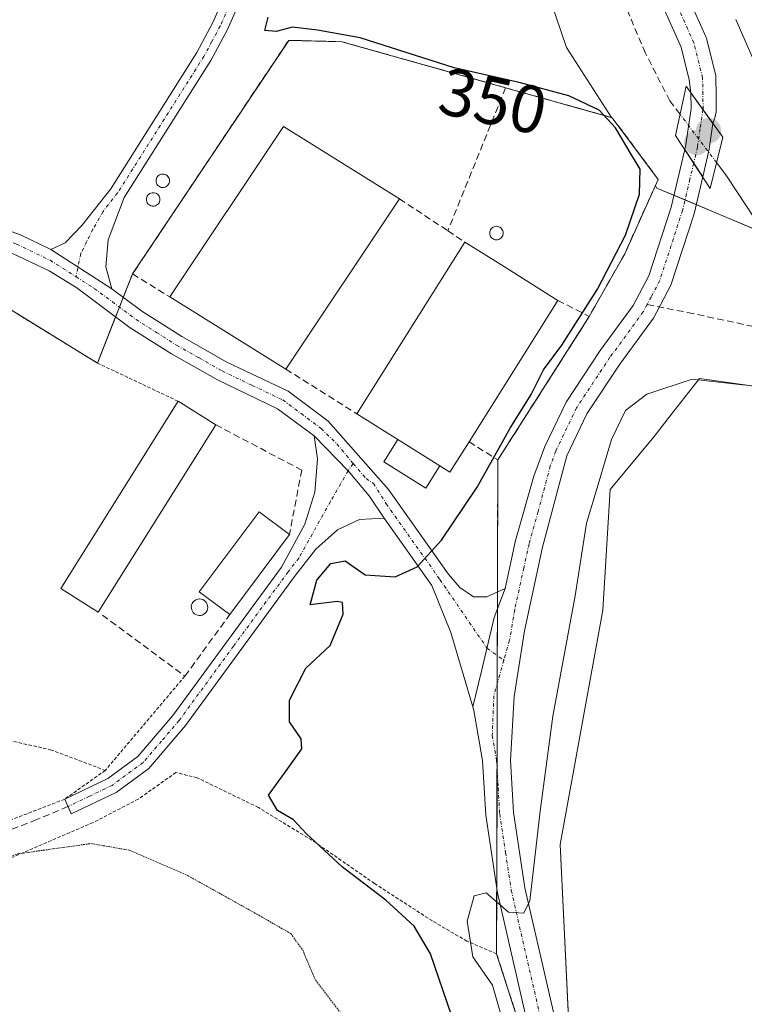
# Model space of a CAD drawing. Units: metres. Extents: x 583850 to 587301, y 4705804 to 4708160.
# Drawn here: x 583957 to 584065, y 4707320 to 4707466 of the extents above; entities that cross this region are included whole.
import ezdxf
from ezdxf.enums import TextEntityAlignment as Align

# ---------------------------------------------------------------- set-up
doc = ezdxf.new("R2010")
doc.units = ezdxf.units.M
doc.header["$MEASUREMENT"] = 0
for name, pattern in [('TRAZO_Y_PUNTO', [1, 0.5, -0.25, 0, -0.25]), ('TRAZOS', [0.75, 0.5, -0.25]), ('TRAZOS2', [0.375, 0.25, -0.125]), ('TRAZOSX2', [1.5, 1, -0.5])]:
    doc.linetypes.add(name, pattern=pattern)
for name, color, linetype, lineweight in [('Agrupación de edificios', 2, 'TRAZOSX2', 0), ('Agrupación de edificios CxS', 19, 'Continuous', 0), ('Alambrada', 19, 'TRAZOS', 0), ('Camino', 19, 'Continuous', 0), ('Camino Cxs', 19, 'Continuous', 0), ('Camino eje', 39, 'TRAZO_Y_PUNTO', 13), ('Carátula', 7, 'Continuous', 5), ('Corriente artificial lineal', 5, 'TRAZOSX2', 13), ('Corriente natural lineal', 142, 'Continuous', 13), ('Corriente natural lineal oculto', 19, 'TRAZO_Y_PUNTO', 13), ('Cultivos herbáceos CxS', 92, 'Continuous', 0), ('Cultivos leñosos', 92, 'Continuous', 0), ('Cultivos leñosos CxS', 92, 'Continuous', 0), ('Curva de nivel maestra', 36, 'Continuous', 30), ('Curva de nivel normal', 36, 'Continuous', 0), ('Curva de nivel normal depresión', 36, 'TRAZOS2', 0), ('Edificación industrial', 135, 'Continuous', 13), ('Edificación industrial Cxs', 135, 'Continuous', 13), ('Edificación ligera', 1, 'Continuous', 0), ('Edificación ligera Cxs', 1, 'Continuous', 0), ('Matorral', 135, 'Continuous', 0), ('Matorral CxS', 135, 'Continuous', 0), ('Muro lineal', 1, 'TRAZOSX2', 13), ('Núcleo urbano', 19, 'Continuous', 0), ('Núcleo urbano CxS', 19, 'Continuous', 0), ('Pista no pavimentada', 254, 'Continuous', 13), ('Pista no pavimentada Cxs', 254, 'Continuous', 0), ('Pista pavimentada eje', 135, 'TRAZO_Y_PUNTO', 0), ('Puente', 1, 'Continuous', 0), ('Puente Cxs', 1, 'Continuous', 13), ('Punto de cota en construcción elevada', 7, 'Continuous', 0), ('Punto de cota en terreno', 7, 'Continuous', 0), ('Rótulo de curva de nivel directora', 19, 'Continuous', 0), ('Senda', 19, 'TRAZOSX2', 0), ('Silo', 1, 'Continuous', 0), ('Silo Cxs', 1, 'Continuous', 0)]:
    doc.layers.add(name, color=color, linetype=linetype, lineweight=lineweight)
doc.styles.add('Arial', font='txt', dxfattribs={"height": 0.2})

# ---------------------------------------------------------------- blocks, each defined once
blk = doc.blocks.new('*U152')
at = {"layer": 'Cultivos herbáceos CxS', "color": 92, "linetype": 'Continuous', "lineweight": 0}
blk.add_polyline3d([(584034.6, 4707473.77, 351.13), (584038.65, 4707461.91, 351.39), (584045.33, 4707451.5, 350.47), (584029.57, 4707455.92, 349.87), (584005.21, 4707462.77, 349.48), (583997.32, 4707462.97, 349.43), (583974.1, 4707428.23, 348.86), (583969.43, 4707416.39, 347.78), (583968.87, 4707414.98, 347.51), (583945.53, 4707429.33, 347.58), (583940.1, 4707431.25, 347.99), (583928.3, 4707433.63, 347.37), (583926.91, 4707433.86, 347.41), (583896.51, 4707439.01, 347.41), (583886.57, 4707441.02, 347.77), (583881.82, 4707442.8, 347.84), (583872.68, 4707447.09, 347.53), (583867.47, 4707448.57, 347.17), (583863.78, 4707448.18, 347.13), (583858.62, 4707452.81, 347.41), (583857.57, 4707453.57, 347.34), (583851.5, 4707957.85, 350.18)], dxfattribs=at)
blk = doc.blocks.new('*U161')
at = {"layer": 'Curva de nivel normal depresión', "color": 36, "linetype": 'TRAZOS2', "lineweight": 0}
blk.add_polyline3d([(583879.27, 4707316.77, 345), (583892.15, 4707320.52, 345), (583916.39, 4707328.44, 345), (583924.01, 4707330.57, 345), (583929.25, 4707332.54, 345), (583957.11, 4707342, 345), (583967.89, 4707343.52, 345), (583973.61, 4707342.54, 345), (583982.36, 4707338.73, 345), (583992.56, 4707333.04, 345), (583997.62, 4707330.13, 345), (583999.4, 4707327.7, 345), (584001.29, 4707323.26, 345), (584005.51, 4707317.7, 345)], dxfattribs=at)
blk = doc.blocks.new('*U171')
at = {"layer": 'Curva de nivel normal', "color": 36, "linetype": 'Continuous', "lineweight": 0}
for points in [[(584029.85, 4707314.67, 355), (584027.63, 4707322.48, 355), (584024.72, 4707326.67, 355), (584023.85, 4707331.96, 355), (584024.88, 4707335.74, 355), (584026.7, 4707336.17, 355), (584029.99, 4707333.3, 355), (584032.28, 4707333.16, 355), (584033.18, 4707335.02, 355), (584034.7, 4707348.33, 355), (584036.6, 4707362.46, 355), (584039.94, 4707380.34, 355), (584041.58, 4707391.16, 355), (584043.33, 4707396.92, 355), (584045.33, 4707403.62, 355), (584047.42, 4707407.93, 355), (584050.58, 4707410.34, 355), (584057.32, 4707412.57, 355), (584065.22, 4707411.71, 355)], [(584067, 4707458.84, 355), (584063.79, 4707466.06, 355)]]:
    blk.add_polyline3d(points, dxfattribs=at)
blk = doc.blocks.new('*U177')
at = {"layer": 'Curva de nivel maestra', "color": 36, "linetype": 'Continuous', "lineweight": 30}
blk.add_polyline3d([(584021.52, 4707318.01, 350), (584018.42, 4707327.1, 350), (584015.98, 4707331.24, 350), (584011.77, 4707335.12, 350), (584005.34, 4707340.02, 350), (583999.98, 4707344.99, 350), (583998.05, 4707347.06, 350), (583995.67, 4707348.42, 350), (583994.32, 4707350.74, 350), (583997.2, 4707354.7, 350), (583999.28, 4707357.62, 350), (583999.17, 4707359.1, 350), (583997.43, 4707361.62, 350), (583997.43, 4707364.85, 350), (583999.88, 4707369.62, 350), (584003.48, 4707372.96, 350), (584005.43, 4707377.62, 350), (584005.33, 4707379.37, 350), (584004.53, 4707379.52, 350), (584000.52, 4707379.03, 350), (584001.5, 4707382.71, 350), (584003.61, 4707385.19, 350), (584005.71, 4707385.58, 350), (584008.69, 4707383.48, 350), (584013.17, 4707383.18, 350), (584016.44, 4707384.65, 350), (584020.04, 4707388.62, 350), (584025.34, 4707396.54, 350), (584030.25, 4707405.29, 350), (584033.37, 4707410.29, 350), (584035.22, 4707413.96, 350), (584037.95, 4707417.62, 350), (584043.24, 4707425.96, 350), (584047.42, 4707433.99, 350), (584049.47, 4707440.1, 350), (584049.56, 4707443.81, 350), (584048.27, 4707445.93, 350), (584045.93, 4707449.95, 350), (584043.49, 4707452.57, 350), (584038.99, 4707454.71, 350), (584031.61, 4707456.7, 350), (584021.94, 4707458.86, 350), (584007.94, 4707463.35, 350), (584001.6, 4707464.48, 350), (583997.91, 4707464.92, 350), (583995.44, 4707464.29, 350), (583993.79, 4707464.42, 350), (583994.27, 4707466.4, 350)], dxfattribs=at)
blk = doc.blocks.new('5PATER')
at = {"layer": 'Carátula', "linetype": 'Continuous', "lineweight": 5}
h = blk.add_hatch(color=250, dxfattribs=at)
edge = h.paths.add_edge_path()
edge.add_ellipse((0, 0.01), major_axis=(-1.33, -1.34), ratio=0.999422, start_angle=0, end_angle=360)
blk = doc.blocks.new('5PANOT')
at = {"layer": 'Carátula', "linetype": 'Continuous', "lineweight": 5}
h = blk.add_hatch(color=1, dxfattribs=at)
edge = h.paths.add_edge_path()
edge.add_arc((0, 0), 1.89, 270.0012, 630.0012)

msp = doc.modelspace()

# ---------------------------------------------------------------- linework, layer by layer
at = {"layer": 'Agrupación de edificios', "color": 2, "linetype": 'TRAZOSX2', "lineweight": 0}
for points in [[(583974.1, 4707428.23, 348.86), (583997.32, 4707462.97, 349.43), (584005.21, 4707462.77, 349.48), (584029.57, 4707455.92, 349.87)], [(584029.57, 4707455.92, 349.87), (584045.44, 4707451.47, 350.48), (584052.26, 4707442.29, 351.32), (584047.28, 4707431.24, 350.33), (584042.01, 4707421.9, 350.67)], [(583867.48, 4707448.57, 347.17), (583872.68, 4707447.09, 347.53), (583881.82, 4707442.8, 347.84), (583886.57, 4707441.02, 347.77), (583896.51, 4707439.01, 347.41), (583926.91, 4707433.86, 347.41), (583928.3, 4707433.63, 347.37), (583940.1, 4707431.25, 347.99), (583945.53, 4707429.33, 347.58), (583968.87, 4707414.98, 347.51)], [(583972.72, 4707424.74, 348.85), (583974.1, 4707428.23, 348.86)], [(583972.15, 4707423.29, 348.81), (583972.72, 4707424.74, 348.85)], [(583971.58, 4707421.85, 348.71), (583972.15, 4707423.29, 348.81)], [(583968.87, 4707414.98, 347.51), (583971.58, 4707421.85, 348.71)], [(584042.01, 4707421.9, 350.67), (584028.41, 4707400.57, 350.32)], [(584028.41, 4707400.57, 350.32), (584028.36, 4707380.93, 351.66)], [(584028.36, 4707380.93, 351.66), (584028.36, 4707378.43, 351.75)], [(584028.36, 4707378.43, 351.75), (584028.34, 4707371.48, 352.01)], [(584028.34, 4707371.48, 352.01), (584028.33, 4707367.29, 352.23)], [(584028.33, 4707367.29, 352.23), (584028.3, 4707354.79, 352.98)], [(584028.3, 4707354.79, 352.98), (584028.25, 4707337, 354.66)], [(584028.25, 4707337, 354.66), (584028.23, 4707327.13, 355.6)], [(584028.23, 4707327.13, 355.6), (584031.21, 4707317.89, 355.58)]]:
    msp.add_polyline3d(points, dxfattribs=at)
at = {"layer": 'Agrupación de edificios CxS', "color": 19, "linetype": 'Continuous', "lineweight": 0}
msp.add_polyline3d([(583945.53, 4707429.33, 347.58), (583968.87, 4707414.98, 347.51), (583974.1, 4707428.23, 348.86), (583997.32, 4707462.97, 349.43), (584005.21, 4707462.77, 349.48), (584029.57, 4707455.92, 349.87), (584045.44, 4707451.47, 350.48), (584052.26, 4707442.29, 351.32), (584047.28, 4707431.24, 350.33), (584042.01, 4707421.9, 350.67), (584042.01, 4707421.9, 350.67), (584028.41, 4707400.57, 350.32), (584028.23, 4707327.13, 355.6), (584031.21, 4707317.89, 355.58)], dxfattribs=at)
at = {"layer": 'Alambrada', "color": 19, "linetype": 'TRAZOS', "lineweight": 0}
for points in [[(583968.87, 4707414.98, 347.58), (583945.53, 4707429.33, 347.64), (583940.1, 4707431.25, 347.9), (583928.3, 4707433.63, 347.79), (583896.51, 4707439.01, 347.76), (583886.57, 4707441.02, 347.57), (583881.82, 4707442.8, 347.87), (583872.68, 4707447.09, 347.55), (583867.47, 4707448.57, 347.32), (583863.78, 4707448.18, 347.36)], [(583968.87, 4707414.98, 347.58), (583980.9, 4707409.29, 348.75)], [(583981.87, 4707368.41, 347.86), (583970.05, 4707354.4, 347.17)], [(583931.8, 4707366.55, 346.9), (583949.12, 4707360.32, 347.18), (583961.92, 4707357.48, 346.8), (583970.05, 4707354.4, 347.17)], [(584031.21, 4707317.89, 356.02), (584028.23, 4707327.13, 356.67), (584023.82, 4707329, 355.7), (584018.68, 4707332.02, 352.58), (584010.07, 4707337.58, 351), (584001.39, 4707343.62, 350.65), (583992.81, 4707348.89, 349.89), (583983.71, 4707353.3, 348.91), (583980.55, 4707354.09, 348.21), (583974.96, 4707350.13, 346.94), (583968.23, 4707346.63, 345.8), (583955.87, 4707341.31, 344.94), (583944.1, 4707337.64, 345.11), (583925.81, 4707330.83, 345.07), (583902.62, 4707323.05, 345.02), (583879.56, 4707315.57, 344.92)], [(583970.05, 4707354.4, 347.17), (583964.01, 4707350.12, 346.25), (583938.8, 4707340.4, 345.29), (583905.94, 4707328.85, 345.21), (583883, 4707321.8, 345.24)]]:
    msp.add_polyline3d(points, dxfattribs=at)
at = {"layer": 'Camino', "color": 19, "linetype": 'Continuous', "lineweight": 0}
for points in [[(583961.97, 4707431.86, 349.28), (583964.09, 4707432.85, 349.33), (583966.54, 4707435.41, 349.43), (583970.85, 4707440.91, 349.58), (583983.68, 4707461.18, 349.69), (583986.04, 4707465.62, 349.83), (583994.73, 4707485.38, 350.09), (583997.64, 4707489.69, 350.26), (584003.29, 4707494.22, 350.43), (584004.68, 4707492.24, 350.45), (583999.52, 4707488.18, 350.29), (583996.83, 4707484.22, 350.17), (583988.21, 4707464.57, 349.85), (583985.76, 4707459.97, 349.71), (583972.88, 4707439.62, 349.58), (583970.5, 4707433.29, 349.46), (583970.12, 4707429.29, 349.12), (583971, 4707426.02, 348.94)], [(583857.47, 4707461.88, 348.47), (583865.18, 4707457.35, 348.56), (583881.22, 4707449.85, 348.7), (583885.79, 4707448.29, 348.7), (583890.89, 4707447.2, 348.71), (583908.81, 4707444.43, 349.32), (583947.78, 4707437.47, 349.33), (583957.42, 4707434.05, 349.37), (583961.97, 4707431.86, 349.28)], [(584001.13, 4707404.13, 348.71), (583995.67, 4707408.19, 348.64), (583986.73, 4707412.47, 348.5), (583979.88, 4707416.34, 348.56), (583973.77, 4707420.22, 348.66), (583965.83, 4707426.14, 349.03), (583961.69, 4707428.67, 349.17), (583956.27, 4707431.28, 349.34), (583947.01, 4707434.56, 349.14), (583908.32, 4707441.47, 348.69), (583890.35, 4707444.25, 348.73), (583884.99, 4707445.39, 348.44), (583880.1, 4707447.06, 348.39), (583863.78, 4707454.69, 348.28), (583857.51, 4707458.37, 348.17)], [(583971, 4707426.02, 348.94), (583961.97, 4707431.86, 349.28)], [(583971, 4707426.02, 348.94), (583961.97, 4707431.86, 349.28)], [(583971, 4707426.02, 348.94), (583975.47, 4707422.69, 348.77), (583981.42, 4707418.92, 348.8), (583988.12, 4707415.13, 348.73), (583997.23, 4707410.78, 348.69), (584003.17, 4707406.35, 348.78), (584012.16, 4707396.16, 349.19), (584021.03, 4707383.64, 350.33), (584022.75, 4707381.58, 350.69), (584024.79, 4707380.21, 351.07), (584026.8, 4707380.2, 351.39), (584029.49, 4707381.45, 351.87)], [(584011.5, 4707391.9, 349.32), (584007.84, 4707391.73, 349.22), (584004.56, 4707390.16, 349.18), (584001.38, 4707387.3, 349.15), (583998.19, 4707383.22, 349.04), (583981.96, 4707361.07, 348.13), (583976.51, 4707354.69, 347.3), (583971.66, 4707351.13, 346.5), (583964.97, 4707347.92, 345.79), (583964.02, 4707350.12, 346.13), (583970.43, 4707353.2, 346.93), (583974.87, 4707356.46, 347.31), (583980.07, 4707362.56, 347.8), (583996.26, 4707384.64, 348.59), (583999.71, 4707391.04, 348.71), (584001.22, 4707395.8, 348.88), (584001.62, 4707400.72, 348.84), (584001.13, 4707404.13, 348.71)], [(584001.13, 4707404.13, 348.71), (584006.16, 4707398.97, 348.95), (584009.27, 4707395.22, 349.1), (584011.5, 4707391.9, 349.32)], [(584001.13, 4707404.13, 348.71), (584006.16, 4707398.97, 348.95), (584009.27, 4707395.22, 349.1), (584011.5, 4707391.9, 349.32)], [(584024.69, 4707363.87, 352.15), (584021.45, 4707374.91, 350.95), (584018.58, 4707381.91, 350.26), (584011.5, 4707391.9, 349.32)], [(584029.49, 4707381.45, 351.87), (584027.87, 4707377.13, 351.71), (584025.99, 4707369.15, 351.92), (584024.69, 4707363.87, 352.15)]]:
    msp.add_polyline3d(points, dxfattribs=at)
at = {"layer": 'Camino Cxs', "color": 19, "linetype": 'Continuous', "lineweight": 0}
for points in [[(583971, 4707426.02, 348.94), (583961.97, 4707431.86, 349.28), (583964.09, 4707432.85, 349.33), (583966.54, 4707435.41, 349.43), (583970.85, 4707440.91, 349.58), (583983.68, 4707461.18, 349.69), (583986.04, 4707465.62, 349.83), (583994.73, 4707485.38, 350.09), (583997.64, 4707489.69, 350.26), (584003.29, 4707494.22, 350.43), (584004.68, 4707492.24, 350.45), (583999.52, 4707488.18, 350.29), (583996.83, 4707484.22, 350.17), (583988.21, 4707464.57, 349.85), (583985.76, 4707459.97, 349.71), (583972.88, 4707439.62, 349.58), (583970.5, 4707433.29, 349.46), (583970.12, 4707429.29, 349.12), (583971, 4707426.02, 348.94)], [(584011.5, 4707391.9, 349.32), (584007.84, 4707391.73, 349.22), (584004.56, 4707390.16, 349.18), (584001.38, 4707387.3, 349.15), (583998.19, 4707383.22, 349.04), (583981.96, 4707361.07, 348.13), (583976.51, 4707354.69, 347.3), (583971.66, 4707351.13, 346.5), (583964.97, 4707347.92, 345.79), (583964.02, 4707350.12, 346.13), (583970.43, 4707353.2, 346.93), (583974.87, 4707356.46, 347.31), (583980.07, 4707362.56, 347.8), (583996.26, 4707384.64, 348.59), (583999.71, 4707391.04, 348.71), (584001.22, 4707395.8, 348.88), (584001.62, 4707400.72, 348.84), (584001.13, 4707404.13, 348.71), (584006.16, 4707398.97, 348.95), (584009.27, 4707395.22, 349.1), (584011.5, 4707391.9, 349.32)]]:
    msp.add_polyline3d(points, close=True, dxfattribs=at)
msp.add_polyline3d([(583947.78, 4707437.47, 349.33), (583957.42, 4707434.05, 349.37), (583961.97, 4707431.86, 349.28), (583961.97, 4707431.86, 349.28), (583971, 4707426.02, 348.94), (583975.47, 4707422.69, 348.77), (583981.42, 4707418.92, 348.8), (583988.12, 4707415.13, 348.73), (583997.23, 4707410.78, 348.69), (584003.17, 4707406.35, 348.78), (584012.16, 4707396.16, 349.19), (584021.03, 4707383.64, 350.33), (584022.75, 4707381.58, 350.69), (584024.79, 4707380.21, 351.07), (584026.8, 4707380.2, 351.39), (584029.49, 4707381.45, 351.87), (584027.87, 4707377.13, 351.71), (584025.99, 4707369.15, 351.92), (584024.69, 4707363.87, 352.15), (584021.45, 4707374.91, 350.95), (584018.58, 4707381.91, 350.26), (584011.5, 4707391.9, 349.32), (584009.27, 4707395.22, 349.1), (584006.16, 4707398.97, 348.95), (584001.13, 4707404.13, 348.71), (583995.67, 4707408.19, 348.64), (583986.73, 4707412.47, 348.5), (583979.88, 4707416.34, 348.56), (583973.77, 4707420.22, 348.66), (583965.83, 4707426.14, 349.03), (583961.69, 4707428.67, 349.17), (583956.27, 4707431.28, 349.34)], dxfattribs=at)
at = {"layer": 'Camino eje', "color": 39, "linetype": 'TRAZO_Y_PUNTO', "lineweight": 13}
for points in [[(584004.01, 4707493.21, 350.44), (583998.58, 4707488.94, 350.28), (583997.24, 4707486.96, 350.22), (583995.78, 4707484.8, 350.14), (583991.44, 4707474.92, 349.92), (583987.13, 4707465.1, 349.86), (583985.9, 4707462.8, 349.8), (583984.72, 4707460.58, 349.71), (583971.87, 4707440.27, 349.59), (583969.71, 4707437.52, 349.55), (583968.21, 4707434.88, 349.45), (583967.3, 4707433.07, 349.37), (583966.4, 4707431.26, 349.26), (583965.7, 4707427.81, 349.11)], [(583857.49, 4707460.13, 348.32), (583861.35, 4707457.86, 348.64), (583864.48, 4707456.02, 348.46), (583880.66, 4707448.46, 348.7), (583885.39, 4707446.84, 348.58), (583888.07, 4707446.27, 348.63), (583890.62, 4707445.73, 348.73), (583908.57, 4707442.95, 349.14), (583947.4, 4707436.02, 349.24), (583952.22, 4707434.31, 349.34), (583956.85, 4707432.67, 349.36), (583961.83, 4707430.27, 349.22), (583965.7, 4707427.81, 349.11)], [(583965.7, 4707427.81, 349.11), (583968.42, 4707426.08, 348.98), (583974.62, 4707421.46, 348.73), (583977.68, 4707419.52, 348.78), (583980.65, 4707417.63, 348.7), (583984, 4707415.74, 348.66), (583987.43, 4707413.8, 348.66), (583991.9, 4707411.66, 348.69), (583996.45, 4707409.49, 348.7), (583999.18, 4707407.46, 348.65), (584002.15, 4707405.24, 348.77), (584004.48, 4707402.96, 348.84), (584006.91, 4707400.02, 348.95)], [(584006.91, 4707400.02, 348.95), (584006.16, 4707398.97, 348.95), (584003.53, 4707394.38, 349), (583998.82, 4707385.97, 348.98), (583997.23, 4707383.93, 348.79), (583989.13, 4707372.89, 348.29), (583981.02, 4707361.82, 347.94), (583978.42, 4707358.77, 347.76), (583975.69, 4707355.58, 347.31), (583971.05, 4707352.17, 346.71), (583967.7, 4707350.56, 346.38), (583964.5, 4707349.02, 345.98)], [(584006.91, 4707400.02, 348.95), (584008.83, 4707397.8, 349.04), (584009.93, 4707397.07, 349.09), (584011.83, 4707394.03, 349.22), (584019.81, 4707382.78, 350.3), (584026.8, 4707372.59, 351.76), (584029.31, 4707370.78, 352.15)]]:
    msp.add_polyline3d(points, dxfattribs=at)
at = {"layer": 'Corriente artificial lineal', "color": 5, "linetype": 'TRAZOSX2', "lineweight": 13}
msp.add_polyline3d([(584055.51, 4707451.97, 351.07), (584053.99, 4707453.98, 350.87), (584050.36, 4707461.06, 350.67), (584045.92, 4707471.58, 350.43), (584042.11, 4707482.14, 350.37), (584031.59, 4707513.42, 350.07)], dxfattribs=at)
at = {"layer": 'Corriente natural lineal', "color": 142, "linetype": 'Continuous', "lineweight": 13}
msp.add_polyline3d([(584068.26, 4707433.94, 351.17), (584062.42, 4707442.84, 350.98), (584060.96, 4707444.77, 351.09)], dxfattribs=at)
at = {"layer": 'Corriente natural lineal oculto', "color": 19, "linetype": 'TRAZO_Y_PUNTO', "lineweight": 13}
msp.add_polyline3d([(584060.96, 4707444.77, 351.09), (584060.95, 4707444.79, 351.09), (584055.51, 4707451.97, 351.07)], dxfattribs=at)
at = {"layer": 'Cultivos herbáceos CxS', "color": 92, "linetype": 'Continuous', "lineweight": 0}
for points in [[(584045.33, 4707451.5, 350.47), (584038.65, 4707461.92, 351.39), (584034.6, 4707473.77, 351.13), (584041.41, 4707483.99, 350.21), (584041.48, 4707484, 350.2), (584045.68, 4707484.79, 351.26), (584047.69, 4707485.16, 351.46), (584049.7, 4707485.54, 351.47), (584059.56, 4707487.39, 351.53), (584095.85, 4707506.68, 351.97), (584136.68, 4707527.11, 355.05), (584161.64, 4707540.72, 359.65)], [(583857.57, 4707453.57, 347.34), (583858.62, 4707452.81, 347.41), (583863.78, 4707448.18, 347.13), (583867.47, 4707448.57, 347.17), (583867.48, 4707448.57, 347.17), (583872.68, 4707447.09, 347.53), (583881.82, 4707442.8, 347.84), (583886.57, 4707441.02, 347.77), (583896.51, 4707439.01, 347.41), (583926.91, 4707433.87, 347.41), (583928.3, 4707433.63, 347.37), (583940.1, 4707431.25, 347.99), (583945.53, 4707429.33, 347.58), (583968.87, 4707414.98, 347.51), (583969.43, 4707416.39, 347.78), (583971.58, 4707421.85, 348.71), (583972.15, 4707423.3, 348.81), (583972.72, 4707424.74, 348.85), (583974.1, 4707428.23, 348.86), (583997.32, 4707462.97, 349.43), (584005.21, 4707462.77, 349.48), (584029.57, 4707455.92, 349.87), (584045.33, 4707451.5, 350.47)]]:
    msp.add_polyline3d(points, dxfattribs=at)
at = {"layer": 'Cultivos leñosos', "color": 92, "linetype": 'Continuous', "lineweight": 0}
msp.add_polyline3d([(584052.29, 4707204.61, 359.72), (584048.17, 4707237.06, 359.67), (584046.18, 4707252.79, 359.46), (584043, 4707277.83, 358.88), (584039.51, 4707305.3, 357.38), (584039.47, 4707306.16, 357.4), (584037.71, 4707343.39, 356.9), (584044.04, 4707378.22, 357.12), (584045.1, 4707396.16, 356.03), (584051.65, 4707404.08, 357.62), (584054.03, 4707407.12, 357.22), (584058.38, 4707412.67, 354.62), (584077.13, 4707410.04, 353.8), (584077.68, 4707409.96, 353.76)], dxfattribs=at)
at = {"layer": 'Cultivos leñosos CxS', "color": 92, "linetype": 'Continuous', "lineweight": 0}
msp.add_polyline3d([(584395.38, 4707213.46, 364.66), (584052.29, 4707204.61, 359.72), (584039.51, 4707305.3, 357.38), (584037.71, 4707343.39, 356.9), (584044.04, 4707378.22, 357.12), (584045.1, 4707396.16, 356.03), (584051.65, 4707404.08, 357.62), (584054.03, 4707407.12, 357.22), (584058.38, 4707412.67, 354.62), (584077.68, 4707409.96, 353.76)], dxfattribs=at)
at = {"layer": 'Edificación industrial', "color": 135, "linetype": 'Continuous', "lineweight": 13}
for points in [[(583979.64, 4707424.81, 352.1), (583996.53, 4707450.16, 351.8), (584013.78, 4707439.41, 352.66)], [(584013.78, 4707439.41, 352.66), (583996.89, 4707414.07, 352.12)], [(584007.47, 4707407.42, 352.01), (584023.51, 4707432.97, 351.93)], [(584023.51, 4707432.97, 351.93), (584025.18, 4707431.92, 353.96), (584028.47, 4707429.86, 353.82), (584037.33, 4707424.3, 352.14)], [(583996.89, 4707414.07, 352.12), (583979.64, 4707424.81, 352.1)], [(584037.33, 4707424.3, 352.14), (584024.14, 4707403.25, 352.36)], [(583986.47, 4707405.79, 349.09), (583969.01, 4707377.95, 347.23), (583963.44, 4707381.44, 348.15), (583980.9, 4707409.29, 348.75)], [(583980.9, 4707409.29, 348.75), (583986.47, 4707405.79, 349.09)], [(584013.55, 4707403.59, 352.8), (584007.47, 4707407.42, 352.01)], [(584013.55, 4707403.59, 352.8), (584019.78, 4707399.68, 352.71)], [(584024.14, 4707403.25, 352.36), (584021.3, 4707398.73, 352.12), (584019.78, 4707399.68, 352.71)], [(583988.57, 4707377.57, 348.95), (583984.03, 4707380.94, 352.87), (583992.91, 4707392.87, 350.06), (583997.44, 4707389.49, 349.93)], [(583997.44, 4707389.49, 349.93), (583988.57, 4707377.57, 348.95)]]:
    msp.add_polyline3d(points, dxfattribs=at)
at = {"layer": 'Edificación industrial Cxs', "color": 135, "linetype": 'Continuous', "lineweight": 13}
for points in [[(584013.78, 4707439.41, 352.66), (583996.89, 4707414.07, 352.12), (583979.64, 4707424.81, 352.1), (583996.53, 4707450.16, 351.8), (584013.78, 4707439.41, 352.66)], [(584019.78, 4707399.68, 352.71), (584013.55, 4707403.59, 352.8), (584007.47, 4707407.42, 352.01), (584023.51, 4707432.97, 351.93), (584025.18, 4707431.92, 353.96), (584028.47, 4707429.86, 353.82), (584037.33, 4707424.3, 352.14), (584024.14, 4707403.25, 352.36), (584021.3, 4707398.73, 352.12), (584019.78, 4707399.68, 352.71)], [(583986.47, 4707405.79, 349.09), (583969.01, 4707377.95, 347.23), (583963.44, 4707381.44, 348.15), (583980.9, 4707409.29, 348.75), (583986.47, 4707405.79, 349.09)], [(583997.44, 4707389.49, 349.93), (583988.57, 4707377.57, 348.95), (583984.03, 4707380.94, 352.87), (583992.91, 4707392.87, 350.06), (583997.44, 4707389.49, 349.93)]]:
    msp.add_polyline3d(points, close=True, dxfattribs=at)
at = {"layer": 'Edificación ligera', "color": 1, "linetype": 'Continuous', "lineweight": 0}
for points in [[(584019.78, 4707399.68, 352.71), (584017.69, 4707396.37, 350.03), (584011.46, 4707400.27, 349.38), (584013.55, 4707403.59, 352.8)], [(584013.55, 4707403.59, 352.8), (584019.78, 4707399.68, 352.71)]]:
    msp.add_polyline3d(points, dxfattribs=at)
at = {"layer": 'Edificación ligera Cxs', "color": 1, "linetype": 'Continuous', "lineweight": 0}
msp.add_polyline3d([(584019.78, 4707399.68, 352.71), (584017.69, 4707396.37, 350.03), (584011.46, 4707400.27, 349.39), (584013.55, 4707403.59, 352.8), (584019.78, 4707399.68, 352.71)], close=True, dxfattribs=at)
at = {"layer": 'Matorral', "color": 135, "linetype": 'Continuous', "lineweight": 0}
for points in [[(584045.33, 4707451.5, 350.47), (584038.65, 4707461.92, 351.39), (584034.6, 4707473.77, 351.13), (584041.41, 4707483.99, 350.21), (584041.48, 4707484, 350.2), (584045.68, 4707484.79, 351.26), (584047.69, 4707485.16, 351.46), (584049.7, 4707485.54, 351.47), (584059.56, 4707487.39, 351.53), (584095.85, 4707506.68, 351.97), (584136.68, 4707527.11, 355.05), (584161.64, 4707540.72, 359.65)], [(584051.84, 4707441.36, 351.34), (584052.26, 4707442.29, 351.32), (584045.44, 4707451.47, 350.48), (584045.33, 4707451.5, 350.47)], [(584031.21, 4707317.89, 355.58), (584028.23, 4707327.13, 355.6), (584028.25, 4707337, 354.66), (584028.3, 4707354.79, 352.98), (584028.33, 4707367.29, 352.23), (584028.34, 4707371.48, 352.01), (584028.36, 4707378.44, 351.75), (584028.36, 4707380.93, 351.66), (584028.41, 4707400.57, 350.32), (584042.01, 4707421.9, 350.67), (584047.28, 4707431.24, 350.33), (584051.84, 4707441.36, 351.34)], [(584077.68, 4707409.96, 353.76), (584078.18, 4707418.27, 351.55), (584078.26, 4707419.52, 351.43), (584076.95, 4707421.7, 351.35), (584071.99, 4707429.99, 351.21), (584069.91, 4707433.48, 351.11), (584068.05, 4707434.26, 351.17), (584061.52, 4707437.02, 351.69), (584057.91, 4707438.54, 351.89), (584056.25, 4707439.24, 352.07), (584054.59, 4707439.94, 351.83), (584052.06, 4707441.01, 351.4), (584051.84, 4707441.36, 351.34)], [(584052.29, 4707204.61, 359.72), (584048.17, 4707237.06, 359.67), (584046.18, 4707252.79, 359.46), (584043, 4707277.83, 358.88), (584039.51, 4707305.3, 357.38), (584039.47, 4707306.16, 357.4), (584037.71, 4707343.39, 356.9), (584044.04, 4707378.22, 357.12), (584045.1, 4707396.16, 356.03), (584051.65, 4707404.08, 357.62), (584054.03, 4707407.12, 357.22), (584058.38, 4707412.67, 354.62), (584077.13, 4707410.04, 353.8), (584077.68, 4707409.96, 353.76)]]:
    msp.add_polyline3d(points, dxfattribs=at)
at = {"layer": 'Matorral CxS', "color": 135, "linetype": 'Continuous', "lineweight": 0}
for points in [[(584069.91, 4707433.48, 351.11), (584061.52, 4707437.02, 351.69), (584052.06, 4707441.01, 351.4), (584051.84, 4707441.36, 351.34), (584052.26, 4707442.29, 351.32), (584045.44, 4707451.47, 350.48), (584045.33, 4707451.5, 350.47), (584038.65, 4707461.91, 351.39), (584034.6, 4707473.77, 351.13)], [(584031.21, 4707317.89, 355.58), (584028.23, 4707327.13, 355.6), (584028.41, 4707400.57, 350.32), (584042.01, 4707421.9, 350.67), (584047.28, 4707431.24, 350.33), (584051.84, 4707441.36, 351.34), (584052.06, 4707441.01, 351.4), (584061.52, 4707437.02, 351.69), (584069.91, 4707433.48, 351.11)], [(584077.68, 4707409.96, 353.76), (584058.38, 4707412.67, 354.62), (584054.03, 4707407.12, 357.22), (584051.65, 4707404.08, 357.62), (584045.1, 4707396.16, 356.03), (584044.04, 4707378.22, 357.12), (584037.71, 4707343.39, 356.9), (584039.51, 4707305.3, 357.38), (584052.29, 4707204.61, 359.72), (584050.46, 4707155.74, 359.87)]]:
    msp.add_polyline3d(points, dxfattribs=at)
at = {"layer": 'Muro lineal', "color": 1, "linetype": 'TRAZOSX2', "lineweight": 13}
for points in [[(584029.57, 4707455.92, 351.13), (584005.21, 4707462.77, 350.46), (583997.32, 4707462.97, 349.98), (583974.1, 4707428.23, 348.91), (583979.64, 4707424.81, 352.1)], [(584029.57, 4707455.92, 351.13), (584020.98, 4707434.64, 350)], [(584029.57, 4707455.92, 351.13), (584045.44, 4707451.47, 351.72), (584052.26, 4707442.29, 352.68), (584047.28, 4707431.24, 351.73), (584042.01, 4707421.9, 351.9)], [(584013.78, 4707439.41, 352.66), (584020.98, 4707434.64, 350)], [(584020.98, 4707434.64, 350), (584023.51, 4707432.97, 351.93)], [(584037.33, 4707424.3, 352.14), (584042.01, 4707421.9, 351.9)], [(584024.14, 4707403.25, 352.36), (584028.41, 4707400.57, 350.76), (584042.01, 4707421.9, 351.9)], [(583996.89, 4707414.07, 352.12), (584007.47, 4707407.42, 352.01)], [(583986.47, 4707405.79, 349.09), (583999.25, 4707399.07, 349.8), (583997.44, 4707389.49, 349.93)], [(583969.64, 4707377.48, 347.17), (583981.87, 4707368.41, 347.86), (583988.57, 4707377.57, 348.95)]]:
    msp.add_polyline3d(points, dxfattribs=at)
at = {"layer": 'Núcleo urbano', "color": 19, "linetype": 'Continuous', "lineweight": 0}
for points in [[(583857.57, 4707453.57, 347.34), (583858.62, 4707452.81, 347.41), (583863.78, 4707448.18, 347.13), (583867.47, 4707448.57, 347.17), (583867.48, 4707448.57, 347.17), (583872.68, 4707447.09, 347.53), (583881.82, 4707442.8, 347.84), (583886.57, 4707441.02, 347.77), (583896.51, 4707439.01, 347.41), (583926.91, 4707433.87, 347.41), (583928.3, 4707433.63, 347.37), (583940.1, 4707431.25, 347.99), (583945.53, 4707429.33, 347.58), (583968.87, 4707414.98, 347.51), (583969.43, 4707416.39, 347.78), (583971.58, 4707421.85, 348.71), (583972.15, 4707423.3, 348.81), (583972.72, 4707424.74, 348.85), (583974.1, 4707428.23, 348.86), (583997.32, 4707462.97, 349.43), (584005.21, 4707462.77, 349.48), (584029.57, 4707455.92, 349.87), (584045.33, 4707451.5, 350.47)], [(584051.84, 4707441.36, 351.34), (584052.26, 4707442.29, 351.32), (584045.44, 4707451.47, 350.48), (584045.33, 4707451.5, 350.47)], [(584031.21, 4707317.89, 355.58), (584028.23, 4707327.13, 355.6), (584028.25, 4707337, 354.66), (584028.3, 4707354.79, 352.98), (584028.33, 4707367.29, 352.23), (584028.34, 4707371.48, 352.01), (584028.36, 4707378.44, 351.75), (584028.36, 4707380.93, 351.66), (584028.41, 4707400.57, 350.32), (584042.01, 4707421.9, 350.67), (584047.28, 4707431.24, 350.33), (584051.84, 4707441.36, 351.34)]]:
    msp.add_polyline3d(points, dxfattribs=at)
at = {"layer": 'Núcleo urbano CxS', "color": 19, "linetype": 'Continuous', "lineweight": 0}
msp.add_polyline3d([(583945.53, 4707429.33, 347.58), (583968.87, 4707414.98, 347.51), (583969.43, 4707416.39, 347.78), (583974.1, 4707428.23, 348.86), (583997.32, 4707462.97, 349.43), (584005.21, 4707462.77, 349.48), (584029.57, 4707455.92, 349.87), (584045.33, 4707451.5, 350.47), (584045.33, 4707451.5, 350.47), (584045.44, 4707451.47, 350.48), (584052.26, 4707442.29, 351.32), (584051.84, 4707441.36, 351.34), (584047.28, 4707431.24, 350.33), (584042.01, 4707421.9, 350.67), (584028.41, 4707400.57, 350.32), (584028.23, 4707327.13, 355.6), (584031.21, 4707317.89, 355.58)], dxfattribs=at)
at = {"layer": 'Pista no pavimentada', "color": 254, "linetype": 'Continuous', "lineweight": 13}
for points in [[(584057.12, 4707455.18, 351.24), (584056.86, 4707457.12, 351.58), (584055.67, 4707461.93, 351.73), (584051.47, 4707471.39, 351.85)], [(584056.86, 4707469.11, 352.23), (584059.4, 4707463.4, 352.19), (584059.45, 4707463.27, 352.18), (584059.51, 4707463.07, 352.18), (584060.8, 4707457.87, 352.05), (584060.82, 4707457.73, 352.05), (584060.85, 4707457.42, 352.04), (584060.9, 4707454.92, 351.96), (584060.9, 4707453.22, 351.88), (584060.86, 4707452.33, 351.77), (584060.69, 4707451.44, 351.64)], [(584056.2, 4707446.73, 351.8), (584056.36, 4707447.43, 351.76), (584057.16, 4707452.85, 351.02), (584057.12, 4707455.18, 351.24)], [(584057.12, 4707455.18, 351.24), (584058.92, 4707452.66, 351.41), (584060.41, 4707450.59, 351.54)], [(584057.12, 4707455.18, 351.24), (584058.92, 4707452.66, 351.41), (584060.41, 4707450.59, 351.54)], [(584060.41, 4707450.59, 351.54), (584059.84, 4707446.77, 351.36), (584058.88, 4707442.67, 351.54)], [(584060.69, 4707451.44, 351.64), (584060.41, 4707450.59, 351.54)], [(584029.49, 4707381.45, 351.87), (584031.05, 4707388.61, 352.08), (584033.75, 4707398.16, 351.77), (584035.4, 4707402.57, 351.94), (584038.57, 4707409.18, 352), (584043.63, 4707416.85, 352.02), (584048.54, 4707423.52, 351.86), (584050.86, 4707427.95, 351.82), (584054.17, 4707438.14, 351.87), (584056.2, 4707446.73, 351.8)], [(584056.2, 4707446.73, 351.8), (584058.88, 4707442.67, 351.54)], [(584056.2, 4707446.73, 351.8), (584058.88, 4707442.67, 351.54)], [(584058.88, 4707442.67, 351.54), (584057.59, 4707437.19, 352.01), (584054.14, 4707426.57, 352.11), (584051.55, 4707421.64, 352.21), (584046.54, 4707414.83, 352.31), (584041.66, 4707407.43, 352.3), (584038.66, 4707401.18, 352.49), (584035.06, 4707387.61, 352.19), (584032.36, 4707375.15, 352.52), (584030.87, 4707365.41, 352.48), (584030.31, 4707355.87, 352.87), (584030.74, 4707348.17, 353.35), (584032.45, 4707336.94, 354.97), (584039.05, 4707308.12, 357.37), (584043.64, 4707286.87, 358.61), (584046.6, 4707268.49, 359.27), (584048.09, 4707258.32, 359.62), (584048.81, 4707243.95, 359.7), (584045.79, 4707211.35, 359.71), (584045.72, 4707203.08, 359.81), (584046.2, 4707193.08, 359.76), (584046.95, 4707185.59, 359.77), (584048.72, 4707174.68, 359.81), (584058.39, 4707128.79, 359.84)], [(584029.49, 4707381.45, 351.87), (584027.87, 4707377.13, 351.71), (584025.99, 4707369.15, 351.92), (584024.69, 4707363.87, 352.15)], [(584044.14, 4707171.16, 359.86), (584042.56, 4707182.13, 359.87), (584040.99, 4707196.96, 359.89), (584040.5, 4707207.62, 359.81), (584040.74, 4707219.91, 359.76), (584041.11, 4707224.39, 359.69), (584043.82, 4707242.33, 358.9), (584044.26, 4707247.32, 358.83), (584043.96, 4707257.96, 358.81), (584042.51, 4707267.86, 359.17), (584039.57, 4707286.11, 358.38), (584035.01, 4707307.22, 356.5), (584028.38, 4707336.17, 354.79), (584026.63, 4707347.75, 353.53), (584026.16, 4707355.88, 352.85), (584024.86, 4707363.29, 352.21), (584024.69, 4707363.87, 352.15)]]:
    msp.add_polyline3d(points, dxfattribs=at)
at = {"layer": 'Pista no pavimentada Cxs', "color": 254, "linetype": 'Continuous', "lineweight": 0}
for points in [[(584056.86, 4707469.11, 352.23), (584059.4, 4707463.4, 352.19), (584059.45, 4707463.27, 352.18), (584059.51, 4707463.07, 352.18), (584060.8, 4707457.87, 352.05), (584060.82, 4707457.73, 352.05), (584060.85, 4707457.42, 352.04), (584060.9, 4707454.92, 351.96), (584060.9, 4707453.22, 351.88), (584060.86, 4707452.33, 351.77), (584060.69, 4707451.44, 351.64), (584060.69, 4707451.44, 351.64), (584060.41, 4707450.59, 351.54), (584058.92, 4707452.66, 351.41), (584057.12, 4707455.18, 351.24), (584056.86, 4707457.12, 351.58), (584055.67, 4707461.93, 351.73), (584051.47, 4707471.39, 351.85)], [(584035.01, 4707307.22, 356.5), (584028.38, 4707336.17, 354.79), (584026.63, 4707347.75, 353.53), (584026.16, 4707355.88, 352.85), (584024.86, 4707363.29, 352.21), (584024.69, 4707363.87, 352.15), (584025.99, 4707369.15, 351.92), (584027.87, 4707377.13, 351.71), (584029.49, 4707381.45, 351.87), (584031.05, 4707388.61, 352.08), (584033.75, 4707398.16, 351.77), (584035.4, 4707402.57, 351.94), (584038.57, 4707409.18, 352), (584043.63, 4707416.85, 352.02), (584048.54, 4707423.52, 351.86), (584050.86, 4707427.95, 351.82), (584054.17, 4707438.14, 351.87), (584056.2, 4707446.73, 351.8), (584058.88, 4707442.67, 351.54), (584058.88, 4707442.67, 351.54), (584057.59, 4707437.19, 352.01), (584054.14, 4707426.57, 352.11), (584051.55, 4707421.64, 352.21), (584046.54, 4707414.83, 352.31), (584041.66, 4707407.43, 352.3), (584038.66, 4707401.18, 352.49), (584035.06, 4707387.61, 352.19), (584032.36, 4707375.15, 352.52), (584030.87, 4707365.41, 352.48), (584030.31, 4707355.87, 352.87), (584030.74, 4707348.17, 353.35), (584032.45, 4707336.94, 354.97), (584039.05, 4707308.12, 357.37)]]:
    msp.add_polyline3d(points, dxfattribs=at)
msp.add_polyline3d([(584060.41, 4707450.59, 351.54), (584059.84, 4707446.77, 351.36), (584058.88, 4707442.67, 351.54), (584056.2, 4707446.73, 351.8), (584056.36, 4707447.43, 351.76), (584057.16, 4707452.85, 351.02), (584057.12, 4707455.18, 351.24), (584058.92, 4707452.66, 351.41), (584060.41, 4707450.59, 351.54)], close=True, dxfattribs=at)
at = {"layer": 'Pista pavimentada eje', "color": 135, "linetype": 'TRAZO_Y_PUNTO', "lineweight": 0}
for points in [[(584058.92, 4707452.66, 351.41), (584058.94, 4707452.74, 351.41), (584058.9, 4707454.89, 351.55), (584058.86, 4707457.39, 351.83), (584057.57, 4707462.59, 352.05), (584053.3, 4707472.2, 352.01)], [(584058.92, 4707452.66, 351.41), (584058.5, 4707449.81, 351.46), (584058.1, 4707447.1, 351.59), (584057.54, 4707444.7, 351.76)], [(584057.54, 4707444.7, 351.76), (584056.98, 4707442.31, 351.97), (584055.88, 4707437.67, 352.05), (584052.5, 4707427.26, 352.07), (584051.21, 4707424.8, 352.13), (584050.63, 4707423.69, 352.11)], [(584050.63, 4707423.69, 352.11), (584050.05, 4707422.58, 352.08), (584045.09, 4707415.84, 352.21), (584040.12, 4707408.31, 352.16), (584037.03, 4707401.88, 352.29), (584036.21, 4707399.67, 352.16), (584034.41, 4707392.89, 352.06), (584033.06, 4707388.11, 352.18), (584032.28, 4707384.53, 352.25), (584030.93, 4707378.3, 352.21), (584030.16, 4707373.76, 352.17), (584029.31, 4707370.78, 352.15)], [(584029.31, 4707370.78, 352.15), (584027.82, 4707365.49, 352.32), (584027.59, 4707359.58, 352.68), (584028.24, 4707355.88, 352.91), (584028.47, 4707351.81, 353.17), (584028.69, 4707347.96, 353.44), (584029.56, 4707342.17, 353.93), (584030.42, 4707336.56, 354.55), (584037.03, 4707307.67, 357.08)]]:
    msp.add_polyline3d(points, dxfattribs=at)
at = {"layer": 'Puente', "color": 1, "linetype": 'Continuous', "lineweight": 0}
msp.add_polyline3d([(584061.87, 4707448.55, 352.11), (584060.01, 4707440.96, 352.18), (584054.82, 4707448.81, 352.04), (584056.42, 4707456.16, 351.96), (584061.87, 4707448.55, 352.11)], dxfattribs=at)
at = {"layer": 'Puente Cxs', "color": 1, "linetype": 'Continuous', "lineweight": 13}
msp.add_polyline3d([(584061.87, 4707448.55, 352.11), (584060.01, 4707440.96, 352.18), (584054.82, 4707448.81, 352.04), (584056.42, 4707456.16, 351.96), (584061.87, 4707448.55, 352.11)], close=True, dxfattribs=at)
at = {"layer": 'Senda', "color": 19, "linetype": 'TRAZOSX2', "lineweight": 0}
for points in [[(584050.63, 4707423.69, 352.11), (584056.63, 4707422.5, 352.21), (584066.58, 4707420.38, 352.52)], [(583964.5, 4707349.02, 345.98), (583959.88, 4707347.08, 345.53), (583954.82, 4707345.13, 345.32), (583950.1, 4707343.3, 345.3), (583945.71, 4707341.69, 345.2), (583940.49, 4707339.74, 345.13), (583934.99, 4707337.8, 345.17), (583930.87, 4707336.13, 345.1), (583926.26, 4707334.74, 345.15), (583920.04, 4707332.58, 345.14), (583912.71, 4707329.85, 345.03), (583902.65, 4707326.52, 345.05), (583891.81, 4707323.08, 345.12), (583884.04, 4707320.85, 345.08), (583876.48, 4707318.57, 345.22), (583868.37, 4707315.8, 345.11), (583862.37, 4707313.91, 345.22), (583859.26, 4707312.88, 345.24)]]:
    msp.add_polyline3d(points, dxfattribs=at)
at = {"layer": 'Silo', "color": 1, "linetype": 'Continuous', "lineweight": 0}
for points in [[(583978.77, 4707441.1, 349.66), (583978.6, 4707441.08, 349.66), (583978.42, 4707441.1, 349.67), (583978.26, 4707441.15, 349.67), (583978.1, 4707441.22, 349.68), (583977.95, 4707441.32, 349.69), (583977.83, 4707441.44, 349.69), (583977.73, 4707441.58, 349.69), (583977.66, 4707441.74, 349.7), (583977.61, 4707441.91, 349.71), (583977.6, 4707442.08, 349.73), (583977.61, 4707442.26, 349.76), (583977.66, 4707442.43, 349.8), (583977.73, 4707442.58, 349.85), (583977.83, 4707442.73, 349.89), (583977.95, 4707442.85, 349.94), (583978.1, 4707442.95, 349.95), (583978.26, 4707443.02, 349.94), (583978.42, 4707443.07, 349.92), (583978.6, 4707443.08, 349.9), (583978.77, 4707443.07, 349.86), (583978.94, 4707443.02, 349.83), (583979.1, 4707442.95, 349.8), (583979.24, 4707442.85, 349.77), (583979.36, 4707442.73, 349.74), (583979.46, 4707442.58, 349.73), (583979.54, 4707442.43, 349.72), (583979.58, 4707442.26, 349.71), (583979.6, 4707442.08, 349.71), (583979.58, 4707441.91, 349.7), (583979.54, 4707441.74, 349.69), (583979.46, 4707441.58, 349.68), (583979.36, 4707441.44, 349.67), (583979.24, 4707441.32, 349.67), (583979.1, 4707441.22, 349.66), (583978.94, 4707441.15, 349.66), (583978.77, 4707441.1, 349.66)], [(583977.34, 4707438.32, 349.59), (583977.17, 4707438.31, 349.6), (583977, 4707438.32, 349.6), (583976.83, 4707438.37, 349.6), (583976.67, 4707438.44, 349.6), (583976.53, 4707438.54, 349.61), (583976.4, 4707438.66, 349.61), (583976.3, 4707438.81, 349.62), (583976.23, 4707438.96, 349.62), (583976.18, 4707439.13, 349.63), (583976.17, 4707439.31, 349.63), (583976.18, 4707439.48, 349.63), (583976.23, 4707439.65, 349.64), (583976.3, 4707439.81, 349.64), (583976.4, 4707439.95, 349.64), (583976.53, 4707440.07, 349.64), (583976.67, 4707440.17, 349.64), (583976.83, 4707440.25, 349.64), (583977, 4707440.29, 349.64), (583977.17, 4707440.31, 349.64), (583977.34, 4707440.29, 349.64), (583977.51, 4707440.25, 349.64), (583977.67, 4707440.17, 349.63), (583977.81, 4707440.07, 349.63), (583977.94, 4707439.95, 349.62), (583978.04, 4707439.81, 349.62), (583978.11, 4707439.65, 349.62), (583978.15, 4707439.48, 349.62), (583978.17, 4707439.31, 349.62), (583978.15, 4707439.13, 349.62), (583978.11, 4707438.96, 349.61), (583978.04, 4707438.81, 349.6), (583977.94, 4707438.66, 349.59), (583977.81, 4707438.54, 349.59), (583977.67, 4707438.44, 349.59), (583977.51, 4707438.37, 349.59), (583977.34, 4707438.32, 349.59)], [(584028.38, 4707433.32, 353.93), (584028.21, 4707433.31, 354.34), (584028.03, 4707433.32, 354.73), (584027.87, 4707433.37, 354.61), (584027.71, 4707433.44, 354.37), (584027.56, 4707433.54, 354.11), (584027.44, 4707433.66, 353.84), (584027.34, 4707433.81, 353.58), (584027.27, 4707433.96, 353.33), (584027.22, 4707434.13, 352.96), (584027.21, 4707434.31, 352.59), (584027.22, 4707434.48, 352.28), (584027.27, 4707434.65, 352.01), (584027.34, 4707434.81, 351.78), (584027.44, 4707434.95, 351.58), (584027.56, 4707435.07, 351.42), (584027.71, 4707435.17, 351.31), (584027.87, 4707435.25, 351.24), (584028.03, 4707435.29, 351.18), (584028.21, 4707435.31, 350.98), (584028.38, 4707435.29, 350.86), (584028.55, 4707435.25, 350.79), (584028.71, 4707435.17, 350.77), (584028.85, 4707435.07, 350.77), (584028.97, 4707434.95, 350.8), (584029.07, 4707434.81, 350.84), (584029.15, 4707434.65, 350.92), (584029.19, 4707434.48, 351.03), (584029.21, 4707434.31, 351.19), (584029.19, 4707434.13, 351.42), (584029.15, 4707433.96, 351.72), (584029.07, 4707433.81, 352.02), (584028.97, 4707433.66, 352.36), (584028.85, 4707433.54, 352.74), (584028.71, 4707433.44, 353.13), (584028.55, 4707433.37, 353.53), (584028.38, 4707433.32, 353.93)], [(583984.24, 4707377.45, 352.37), (583983.99, 4707377.44, 352.85), (583983.75, 4707377.48, 352.3), (583983.52, 4707377.57, 351.88), (583983.31, 4707377.7, 351.55), (583983.14, 4707377.87, 351.35), (583983, 4707378.07, 351.08), (583982.9, 4707378.29, 350.67), (583982.85, 4707378.53, 350.46), (583982.84, 4707378.78, 350.41), (583982.89, 4707379.02, 350.6), (583982.98, 4707379.24, 350.96), (583983.12, 4707379.45, 351.51), (583983.29, 4707379.62, 352.2), (583983.5, 4707379.75, 353.04), (583983.72, 4707379.84, 353.93), (583983.97, 4707379.89, 354.95), (583984.06, 4707379.89, 355.05), (583984.31, 4707379.87, 354.97), (583984.54, 4707379.8, 354.84), (583984.76, 4707379.68, 354.6), (583984.94, 4707379.52, 354.26), (583985.1, 4707379.33, 353.8), (583985.21, 4707379.11, 353.26), (583985.27, 4707378.88, 352.72), (583985.29, 4707378.63, 352.18), (583985.26, 4707378.39, 351.78), (583985.18, 4707378.16, 351.57), (583985.05, 4707377.95, 351.58), (583984.89, 4707377.76, 351.63), (583984.69, 4707377.62, 351.81), (583984.47, 4707377.51, 352.03), (583984.24, 4707377.45, 352.37)]]:
    msp.add_polyline3d(points, dxfattribs=at)
at = {"layer": 'Silo Cxs', "color": 1, "linetype": 'Continuous', "lineweight": 0}
for points in [[(583978.77, 4707441.1, 349.66), (583978.6, 4707441.08, 349.66), (583978.42, 4707441.1, 349.67), (583978.26, 4707441.15, 349.67), (583978.1, 4707441.22, 349.68), (583977.95, 4707441.32, 349.69), (583977.83, 4707441.44, 349.69), (583977.73, 4707441.58, 349.69), (583977.66, 4707441.74, 349.7), (583977.61, 4707441.91, 349.71), (583977.6, 4707442.08, 349.73), (583977.61, 4707442.26, 349.77), (583977.66, 4707442.43, 349.8), (583977.73, 4707442.58, 349.85), (583977.83, 4707442.73, 349.89), (583977.95, 4707442.85, 349.94), (583978.1, 4707442.95, 349.95), (583978.26, 4707443.02, 349.94), (583978.42, 4707443.07, 349.92), (583978.6, 4707443.08, 349.9), (583978.77, 4707443.07, 349.86), (583978.94, 4707443.02, 349.83), (583979.1, 4707442.95, 349.8), (583979.24, 4707442.85, 349.77), (583979.36, 4707442.73, 349.74), (583979.46, 4707442.58, 349.73), (583979.54, 4707442.43, 349.72), (583979.58, 4707442.26, 349.71), (583979.6, 4707442.08, 349.71), (583979.58, 4707441.91, 349.7), (583979.54, 4707441.74, 349.69), (583979.46, 4707441.58, 349.68), (583979.36, 4707441.44, 349.67), (583979.24, 4707441.32, 349.67), (583979.1, 4707441.22, 349.66), (583978.94, 4707441.15, 349.66), (583978.77, 4707441.1, 349.66)], [(583977.34, 4707438.32, 349.59), (583977.17, 4707438.31, 349.6), (583977, 4707438.32, 349.6), (583976.83, 4707438.37, 349.6), (583976.67, 4707438.44, 349.6), (583976.53, 4707438.54, 349.61), (583976.4, 4707438.66, 349.61), (583976.3, 4707438.81, 349.62), (583976.23, 4707438.96, 349.62), (583976.18, 4707439.13, 349.63), (583976.17, 4707439.31, 349.63), (583976.18, 4707439.48, 349.63), (583976.23, 4707439.65, 349.64), (583976.3, 4707439.81, 349.64), (583976.4, 4707439.95, 349.64), (583976.53, 4707440.07, 349.64), (583976.67, 4707440.17, 349.64), (583976.83, 4707440.25, 349.64), (583977, 4707440.29, 349.64), (583977.17, 4707440.31, 349.64), (583977.34, 4707440.29, 349.64), (583977.51, 4707440.25, 349.64), (583977.67, 4707440.17, 349.63), (583977.81, 4707440.07, 349.63), (583977.94, 4707439.95, 349.62), (583978.04, 4707439.81, 349.62), (583978.11, 4707439.65, 349.62), (583978.15, 4707439.48, 349.62), (583978.17, 4707439.31, 349.62), (583978.15, 4707439.13, 349.62), (583978.11, 4707438.96, 349.61), (583978.04, 4707438.81, 349.6), (583977.94, 4707438.66, 349.59), (583977.81, 4707438.54, 349.59), (583977.67, 4707438.44, 349.59), (583977.51, 4707438.37, 349.59), (583977.34, 4707438.32, 349.59)], [(584028.38, 4707433.32, 353.93), (584028.21, 4707433.31, 354.34), (584028.03, 4707433.32, 354.73), (584027.87, 4707433.37, 354.61), (584027.71, 4707433.44, 354.37), (584027.56, 4707433.54, 354.11), (584027.44, 4707433.66, 353.84), (584027.34, 4707433.81, 353.58), (584027.27, 4707433.96, 353.33), (584027.22, 4707434.13, 352.96), (584027.21, 4707434.31, 352.59), (584027.22, 4707434.48, 352.28), (584027.27, 4707434.65, 352.01), (584027.34, 4707434.81, 351.78), (584027.44, 4707434.95, 351.58), (584027.56, 4707435.07, 351.42), (584027.71, 4707435.17, 351.31), (584027.87, 4707435.25, 351.24), (584028.03, 4707435.29, 351.18), (584028.21, 4707435.31, 350.98), (584028.38, 4707435.29, 350.86), (584028.55, 4707435.25, 350.79), (584028.71, 4707435.17, 350.77), (584028.85, 4707435.07, 350.77), (584028.97, 4707434.95, 350.8), (584029.07, 4707434.81, 350.84), (584029.15, 4707434.65, 350.92), (584029.19, 4707434.48, 351.03), (584029.21, 4707434.31, 351.19), (584029.19, 4707434.13, 351.42), (584029.15, 4707433.96, 351.72), (584029.07, 4707433.81, 352.02), (584028.97, 4707433.66, 352.36), (584028.85, 4707433.54, 352.74), (584028.71, 4707433.44, 353.13), (584028.55, 4707433.37, 353.53), (584028.38, 4707433.32, 353.93)], [(583984.24, 4707377.45, 352.37), (583983.99, 4707377.44, 352.85), (583983.75, 4707377.48, 352.3), (583983.52, 4707377.57, 351.88), (583983.31, 4707377.7, 351.55), (583983.14, 4707377.87, 351.35), (583983, 4707378.07, 351.08), (583982.9, 4707378.29, 350.67), (583982.85, 4707378.53, 350.46), (583982.84, 4707378.78, 350.41), (583982.89, 4707379.02, 350.6), (583982.98, 4707379.24, 350.96), (583983.12, 4707379.45, 351.51), (583983.29, 4707379.62, 352.2), (583983.5, 4707379.75, 353.04), (583983.72, 4707379.84, 353.93), (583983.97, 4707379.89, 354.95), (583984.06, 4707379.89, 355.05), (583984.31, 4707379.87, 354.97), (583984.54, 4707379.8, 354.84), (583984.76, 4707379.68, 354.6), (583984.94, 4707379.52, 354.26), (583985.1, 4707379.33, 353.8), (583985.21, 4707379.11, 353.26), (583985.27, 4707378.88, 352.72), (583985.29, 4707378.63, 352.18), (583985.26, 4707378.39, 351.78), (583985.18, 4707378.16, 351.57), (583985.05, 4707377.95, 351.59), (583984.89, 4707377.76, 351.63), (583984.69, 4707377.62, 351.81), (583984.47, 4707377.51, 352.03), (583984.24, 4707377.45, 352.37)]]:
    msp.add_polyline3d(points, close=True, dxfattribs=at)

# ---------------------------------------------------------------- block references
at = {"layer": 'Cultivos herbáceos CxS', "color": 92, "linetype": 'Continuous', "lineweight": 0}
msp.add_blockref('*U152', (0, 0), dxfattribs=at)
at = {"layer": 'Curva de nivel maestra', "color": 36, "linetype": 'Continuous', "lineweight": 30}
msp.add_blockref('*U177', (0, 0), dxfattribs=at)
at = {"layer": 'Curva de nivel normal', "color": 36, "linetype": 'Continuous', "lineweight": 0}
msp.add_blockref('*U171', (0, 0), dxfattribs=at)
at = {"layer": 'Curva de nivel normal depresión', "color": 36, "linetype": 'TRAZOS2', "lineweight": 0}
msp.add_blockref('*U161', (0, 0), dxfattribs=at)
at = {"layer": 'Punto de cota en construcción elevada', "linetype": 'Continuous', "lineweight": 0}
msp.add_blockref('5PANOT', (584059.75, 4707449.52), dxfattribs=at)
at = {"layer": 'Punto de cota en terreno', "linetype": 'Continuous', "lineweight": 0}
msp.add_blockref('5PATER', (584057.99, 4707447.76, 351.92), dxfattribs=at)

# ---------------------------------------------------------------- texts
at = {"layer": 'Rótulo de curva de nivel directora', "color": 19, "linetype": 'Continuous', "lineweight": 0, "style": 'Arial'}
msp.add_text('350', height=7, rotation=-12.5915, dxfattribs=at).set_placement((584027.72, 4707453.95), align=Align.MIDDLE_CENTER)

doc.saveas('drawing.dxf')
